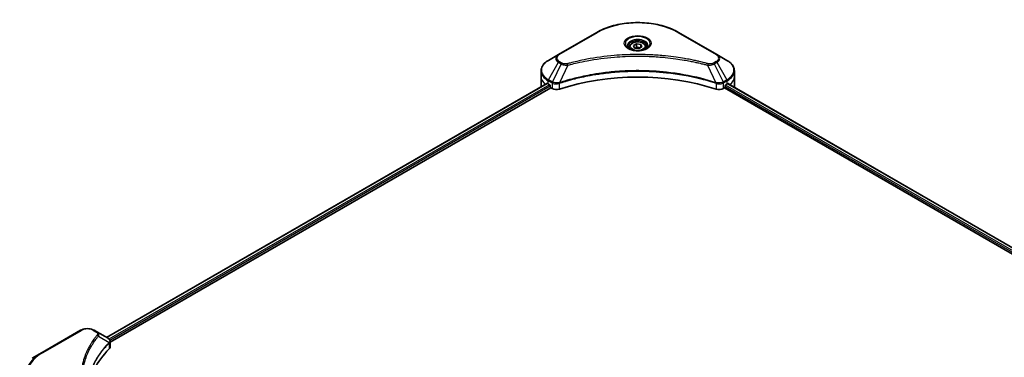
# Model space of a CAD drawing. Units: millimetres. Extents: x 0 to 10617, y 0 to 2108.
# Drawn here: x 201 to 528, y 515 to 627 of the extents above; entities that cross this region are included whole.
import ezdxf

# ---------------------------------------------------------------- set-up
doc = ezdxf.new("R2010")
doc.units = ezdxf.units.MM
doc.layers.add('Visible (ISO)', color=7, linetype='Continuous', lineweight=35)
doc.layers.add('Visible Narrow (ISO)', color=7, linetype='Continuous', lineweight=25)

msp = doc.modelspace()

# ---------------------------------------------------------------- linework, layer by layer
at = {"layer": 'Visible (ISO)'}
for p, q in [((392.5645, 622.4073), (379.8366, 615.0588)), ((432.3696, 615.0588), (419.6417, 622.4073)), ((403.3531, 617.5681), (403.3531, 616.9481)), ((404.7089, 618.0287), (405.7295, 618.618)), ((405.0825, 617.2238), (404.7089, 618.0287)), ((406.4767, 617.0081), (405.0825, 617.2238)), ((405.7295, 618.618), (407.1237, 618.4023)), ((405.7295, 617.5565), (405.7295, 618.618)), ((407.4973, 617.5973), (406.4767, 617.0081)), ((407.1237, 618.4023), (407.4973, 617.5973)), ((407.1237, 618.4023), (407.1237, 617.3816)), ((408.8531, 617.5681), (408.8531, 616.9481)), ((379.8366, 615.0588), (376.5082, 613.1371)), ((435.698, 613.1371), (432.3696, 615.0588)), ((374.0615, 607.7701), (374.0615, 609.6422)), ((374.0615, 604.5041), (374.0615, 607.7701)), ((438.1447, 607.7701), (438.1447, 609.6422)), ((438.1447, 604.5041), (438.1447, 607.7701)), ((230.045, 521.2148), (376.0149, 605.4906)), ((231.2178, 519.619), (377.3239, 603.9734)), ((376.4046, 605.3206), (376.8996, 605.0348)), ((377.1117, 604.6674), (377.1117, 604.3408)), ((377.3239, 603.9734), (377.7102, 603.7503)), ((434.496, 603.7503), (434.8823, 603.9734)), ((434.8823, 603.9734), (672.9123, 466.5467)), ((435.0945, 604.3408), (435.0945, 604.6674)), ((435.3066, 605.0348), (435.8016, 605.3206)), ((435.9987, 605.4385), (673.9437, 468.0609)), ((221.4447, 523.6112), (208.7168, 516.2627)), ((226.8399, 523.0653), (225.8944, 523.6112)), ((226.8399, 523.0653), (230.5176, 520.942)), ((231.2178, 518.0182), (231.2178, 519.9163)), ((208.7168, 516.2627), (205.3883, 514.341))]:
    msp.add_line(p, q, dxfattribs=at)
for centre, major_axis, ratio, start_param, end_param in [((406.1031, 577.5597), (52, 0), 0.57735027, 1.04765332, 2.09393933), ((382.0615, 604.5041), (-8, 0), 0.57735027, 0, 0.03015059), ((382.0615, 608.5866), (8, 0), 0.57735027, 3.88203974, 3.92699082), ((376.8996, 604.7899), (-0.15, 0.2598), 0.57735027, 3.92699082, 5.49778714), ((377.3239, 604.2183), (-0.15, 0.2598), 0.57735027, 0.78539816, 2.35619449), ((434.8823, 604.2183), (-0.15, -0.2598), 0.57735027, 0.78539816, 2.35619449), ((435.3066, 604.7899), (-0.15, -0.2598), 0.57735027, 3.92699082, 5.49778714), ((430.1447, 608.5866), (8, 0), 0.57735027, 5.49778714, 5.54273822), ((430.1447, 609.0765), (-7.9882, 5.5845), 0.07779162, 3.81387335, 3.90751018), ((430.1447, 609.0765), (-7.9882, 5.5845), 0.07779162, 3.78235601, 3.81387335), ((430.1447, 604.5041), (8, 0), 0.57735027, 6.21923029, 6.28318531), ((379.1244, 604.5668), (2, 0), 0.57735027, 3.92699082, 5.23553198), ((433.0818, 604.5668), (2, 0), 0.57735027, 4.18924598, 5.49778714), ((229.9845, 518.9492), (-0.799, 2.1491), 0.76640476, 5.52785131, 5.52857845), ((275.9955, 502.442), (-52, 0), 0.57735027, 5.7600423, 6.25033406), ((229.2178, 518.0182), (2, 0), 0.57735027, 5.7600423, 6.28318531)]:
    msp.add_ellipse(centre, major_axis=major_axis, ratio=ratio, start_param=start_param, end_param=end_param, dxfattribs=at)
for points, knots in [([(392.5645, 622.4073), (393.9954, 623.2334), (395.6431, 623.9235), (399.2173, 624.975), (401.1434, 625.336), (405.0921, 625.697), (407.1141, 625.697), (411.0629, 625.336), (412.9889, 624.975), (416.5631, 623.9235), (418.2108, 623.2334), (419.6417, 622.4073)], [3.14159265, 3.14159265, 3.14159265, 3.14159265, 3.45575192, 3.45575192, 3.76991118, 3.76991118, 4.08407045, 4.08407045, 4.39822972, 4.39822972, 4.71238898, 4.71238898, 4.71238898, 4.71238898]), ([(403.4773, 616.8531), (403.4436, 616.8771), (403.4113, 616.9015), (403.2859, 617.0011), (403.2046, 617.0782), (403.0688, 617.2321), (403.0144, 617.3088), (402.9304, 617.458), (402.9007, 617.5305), (402.8622, 617.6711), (402.8531, 617.7392), (402.8531, 617.8072)], [1.676424822, 1.676424822, 1.676424822, 1.676424822, 1.727875959, 1.727875959, 1.884955592, 1.884955592, 2.042035225, 2.042035225, 2.199114858, 2.199114858, 2.35619449, 2.35619449, 2.35619449, 2.35619449]), ([(403.2015, 616.998), (403.478, 616.8383), (403.8047, 616.6981), (404.5294, 616.4768), (404.928, 616.3963), (405.7559, 616.3072), (406.1853, 616.2993), (407.0269, 616.3584), (407.4388, 616.4254), (408.198, 616.6246), (408.5457, 616.7562), (408.8996, 616.9389), (408.9531, 616.9681), (409.0048, 616.998)], [4.71238898, 4.71238898, 4.71238898, 4.71238898, 5.01119213, 5.01119213, 5.31351931, 5.31351931, 5.61874121, 5.61874121, 5.92425149, 5.92425149, 6.22732827, 6.22732827, 6.28318531, 6.28318531, 6.28318531, 6.28318531]), ([(403.3531, 617.5681), (403.3531, 617.7394), (403.3935, 617.9101), (403.5487, 618.2392), (403.6687, 618.3956), (403.9851, 618.6899), (404.1898, 618.8233), (404.6582, 619.0453), (404.924, 619.1322), (405.4833, 619.2496), (405.7766, 619.2803), (406.363, 619.2846), (406.656, 619.2583), (407.2161, 619.1503), (407.4831, 619.0686), (407.9663, 618.8529), (408.1824, 618.7187), (408.5331, 618.4057), (408.6702, 618.2272), (408.819, 617.8828), (408.8531, 617.7257), (408.8531, 617.5681)], [5.49778714, 5.49778714, 5.49778714, 5.49778714, 5.76358151, 5.76358151, 6.05320602, 6.05320602, 6.38130093, 6.38130093, 6.7200118, 6.7200118, 7.05614499, 7.05614499, 7.3907044, 7.3907044, 7.72661984, 7.72661984, 8.06527209, 8.06527209, 8.39487174, 8.39487174, 8.6393798, 8.6393798, 8.6393798, 8.6393798]), ([(409.3531, 617.8072), (409.3531, 617.7392), (409.344, 617.6711), (409.3055, 617.5305), (409.2758, 617.458), (409.1918, 617.3088), (409.1374, 617.2321), (409.0016, 617.0782), (408.9203, 617.0011), (408.7949, 616.9015), (408.7626, 616.8771), (408.7289, 616.8531)], [5.497787144, 5.497787144, 5.497787144, 5.497787144, 5.654866776, 5.654866776, 5.811946409, 5.811946409, 5.969026042, 5.969026042, 6.126105674, 6.126105674, 6.177556812, 6.177556812, 6.177556812, 6.177556812]), ([(376.5082, 613.1371), (376.2109, 612.9655), (375.9346, 612.779), (375.431, 612.3788), (375.2036, 612.165), (374.8045, 611.7128), (374.6328, 611.4744), (374.3528, 610.9767), (374.2445, 610.7175), (374.0988, 610.1863), (374.0615, 609.9143), (374.0615, 609.6422)], [3.141592654, 3.141592654, 3.141592654, 3.141592654, 3.298672286, 3.298672286, 3.455751919, 3.455751919, 3.612831552, 3.612831552, 3.769911184, 3.769911184, 3.926990817, 3.926990817, 3.926990817, 3.926990817]), ([(438.1447, 609.6422), (438.1447, 609.9143), (438.1075, 610.1863), (437.9617, 610.7175), (437.8534, 610.9767), (437.5734, 611.4744), (437.4017, 611.7128), (437.0026, 612.165), (436.7752, 612.3788), (436.2716, 612.779), (435.9954, 612.9655), (435.698, 613.1371)], [0.785398163, 0.785398163, 0.785398163, 0.785398163, 0.942477796, 0.942477796, 1.099557429, 1.099557429, 1.256637061, 1.256637061, 1.413716694, 1.413716694, 1.570796327, 1.570796327, 1.570796327, 1.570796327]), ([(376.1561, 605.4707), (376.1307, 605.4868), (376.1037, 605.4979), (376.0546, 605.5048), (376.0324, 605.5007), (376.0149, 605.4906)], [0.1356732242, 0.1356732242, 0.1356732242, 0.1356732242, 0.1469944231, 0.1469944231, 0.1583046753, 0.1583046753, 0.1583046753, 0.1583046753]), ([(436.2033, 605.4822), (436.1995, 605.4854), (436.1955, 605.4882), (436.1739, 605.5007), (436.1516, 605.5048), (436.1025, 605.4979), (436.0755, 605.4868), (436.0501, 605.4707)], [0.1103900742, 0.1103900742, 0.1103900742, 0.1103900742, 0.1130634845, 0.1130634845, 0.1243846834, 0.1243846834, 0.1357058823, 0.1357058823, 0.1357058823, 0.1357058823]), ([(221.4447, 523.6112), (221.6908, 523.7532), (221.9663, 523.8678), (222.5547, 524.0409), (222.8676, 524.0993), (223.5066, 524.1577), (223.8325, 524.1577), (224.4715, 524.0993), (224.7844, 524.0409), (225.3728, 523.8678), (225.6483, 523.7532), (225.8944, 523.6112)], [4.71238898, 4.71238898, 4.71238898, 4.71238898, 5.02654825, 5.02654825, 5.34070751, 5.34070751, 5.65486678, 5.65486678, 5.96902604, 5.96902604, 6.28318531, 6.28318531, 6.28318531, 6.28318531]), ([(230.5319, 520.9336), (230.6054, 520.8904), (230.6753, 520.8432), (230.8067, 520.7396), (230.8682, 520.6832), (230.9805, 520.5597), (231.0314, 520.4925), (231.1181, 520.346), (231.1539, 520.2665), (231.2039, 520.0972), (231.2178, 520.0073), (231.2178, 519.9163)], [0, 0, 0, 0, 0.023575597, 0.023575597, 0.047151194, 0.047151194, 0.070726791, 0.070726791, 0.094302388, 0.094302388, 0.117877985, 0.117877985, 0.117877985, 0.117877985])]:
    msp.add_open_spline(points, degree=3, knots=knots, dxfattribs=at)
for points, weights in [([(405.7295, 617.5565), (405.479, 617.3284), (405.2618, 617.196)], [1, 1.07039454817, 1.07672477615]), ([(407.0419, 617.3344), (406.395, 617.2912), (405.7295, 617.5565)], [1.01523736139, 1.14666441016, 1])]:
    msp.add_rational_spline(points, weights, degree=2, dxfattribs=at)
at = {"layer": 'Visible Narrow (ISO)'}
for p, q in [((380.0866, 615.034), (392.8145, 622.3825)), ((419.3917, 622.3825), (432.1196, 615.034)), ((376.5082, 606.7247), (379.8366, 612.4897)), ((380.7821, 611.9439), (377.8029, 605.9772)), ((379.8366, 612.4897), (380.7821, 611.9439)), ((381.0321, 612.2078), (380.0866, 612.7536)), ((382.9575, 611.5211), (380.1736, 605.712)), ((429.2487, 611.5211), (432.0326, 605.712)), ((432.1196, 612.7536), (431.1741, 612.2078)), ((431.4241, 611.9439), (432.3696, 612.4897)), ((431.4241, 611.9439), (434.4033, 605.9772)), ((432.3696, 612.4897), (435.698, 606.7247)), ((230.1329, 521.1641), (376.1561, 605.4707)), ((376.8996, 605.0348), (230.8396, 520.7071)), ((231.1027, 520.3691), (377.1117, 604.6674)), ((376.4046, 605.3206), (376.4046, 606.3763)), ((376.4046, 606.3763), (377.6993, 605.6287)), ((377.8029, 605.9772), (376.5082, 606.7247)), ((377.7102, 605.6224), (377.7102, 603.7503)), ((380.1236, 603.5666), (380.1236, 605.5313)), ((432.0826, 605.5313), (432.0826, 603.5666)), ((435.698, 606.7247), (434.4033, 605.9772)), ((434.496, 603.7503), (434.496, 605.6224)), ((434.5069, 605.6287), (435.8016, 606.3763)), ((435.0945, 604.5041), (672.9699, 467.1667)), ((673.1888, 467.5302), (435.1962, 604.9353)), ((435.8016, 605.3206), (435.8016, 606.3763)), ((435.9132, 605.3864), (673.8558, 468.0102)), ((436.0324, 605.4595), (436.6653, 605.0941)), ((436.1781, 605.4968), (436.2033, 605.4822)), ((208.9668, 516.2379), (221.6947, 523.5864)), ((225.6444, 523.5864), (226.5899, 523.0405)), ((227.3525, 521.6825), (230.8869, 519.5213)), ((230.9503, 519.406), (230.9503, 517.4413))]:
    msp.add_line(p, q, dxfattribs=at)
for centre, major_axis, ratio, start_param, end_param in [((406.1031, 614.7103), (18.7929, 0), 0.57735027, 0.78539816, 2.35619449), ((392.8145, 621.9742), (-0.25, 0.433), 0.57735027, 5.49778714, 6.28318531), ((406.1031, 618.6732), (-4.1036, 0), 0.57735027, 2.35619449, 7.06858347), ((406.1031, 618.0959), (3.3964, 0), 0.57735027, 5.59811367, 10.10984959), ((419.3917, 621.9742), (0.25, 0.433), 0.57735027, 0, 0.78539816), ((406.1031, 617.8072), (-3.25, 0), 0.57735027, 3.14159265, 6.28318531), ((406.1031, 617.5681), (-2.75, 0), 0.57735027, 0, 0.56017967), ((406.1031, 617.5681), (2.75, 0), 0.57735027, 5.72300564, 6.28318531), ((382.0615, 613.7743), (-3.1464, 0), 0.57735027, 5.49778714, 7.06858347), ((382.0615, 613.8938), (-2.7929, 0), 0.57735027, 5.49778714, 7.06858347), ((380.0866, 614.6258), (-0.25, 0.433), 0.57735027, 5.49778714, 6.28318531), ((432.1196, 614.6258), (0.25, 0.433), 0.57735027, 0, 0.78539816), ((430.1447, 613.8938), (2.7929, 0), 0.57735027, 5.49778714, 7.06858347), ((430.1447, 613.7743), (3.1464, 0), 0.57735027, 5.49778714, 7.06858347), ((382.0615, 609.9309), (-7.8536, 0), 0.57735027, 5.49778714, 7.06858347), ((380.0866, 612.3454), (-0.25, -0.433), 0.57735027, 3.92699082, 4.71238898), ((381.0321, 611.7995), (-0.25, -0.433), 0.57735027, 3.92699082, 4.71238898), ((382.76, 611.5985), (0.1326, -0.4821), 0.35119009, 1.31403463, 2.47714191), ((429.4462, 611.5985), (-0.1326, -0.4821), 0.35119009, 3.8060434, 4.96915068), ((431.1741, 611.7995), (0.25, -0.433), 0.57735027, 1.57079633, 2.35619449), ((432.1196, 612.3454), (0.25, -0.433), 0.57735027, 1.57079633, 2.35619449), ((430.1447, 609.9309), (7.8536, 0), 0.57735027, 5.49778714, 7.06858347), ((382.0615, 609.6422), (-8, 0), 0.57735027, 0, 0.78539816), ((382.0615, 607.7701), (-8, 0), 0.57735027, 0, 0.59884909), ((430.1447, 609.6422), (8, 0), 0.57735027, 5.49778714, 6.28318531), ((430.1447, 607.7701), (8, 0), 0.57735027, 5.66523522, 6.28318531), ((376.7582, 606.5804), (-0.25, -0.433), 0.57735027, 4.71238898, 5.49778714), ((378.0529, 605.8329), (0.25, 0.433), 0.57735027, 1.57079633, 2.35619449), ((378.0638, 605.8265), (-0.2535, -0.431), 0.57192456, 4.71650889, 5.50242059), ((379.8738, 605.7814), (-0.2123, 0.4527), 0.32125202, 3.98495359, 4.38504572), ((379.9393, 605.8079), (0.1573, -0.4746), 0.40712817, 0.88674396, 1.23511653), ((432.2669, 605.8079), (0.1573, 0.4746), 0.40712817, 1.90647612, 2.25484869), ((432.3324, 605.7814), (-0.2123, -0.4527), 0.32125202, 5.03973224, 5.43982437), ((434.1424, 605.8265), (-0.2535, 0.431), 0.57192456, 3.92235737, 4.70826907), ((434.1533, 605.8329), (0.25, -0.433), 0.57735027, 0.78539816, 1.57079633), ((435.448, 606.5804), (-0.25, 0.433), 0.57735027, 3.92699082, 4.71238898), ((221.6947, 523.1782), (-0.25, 0.433), 0.57735027, 5.49778714, 6.28318531), ((223.6696, 522.4462), (2.7929, 0), 0.57735027, 0.78539816, 2.35619449), ((225.6444, 523.1782), (0.25, 0.433), 0.57735027, 0, 0.78539816), ((226.5899, 522.6323), (0.25, 0.433), 0.57735027, 0, 0.78539816), ((226.9381, 521.6346), (0.3856, -0.3182), 0.7371107, 0.95417388, 2.11728116), ((230.4795, 519.5172), (-0.3544, 0.3527), 0.70765843, 3.75530177, 4.10367434), ((230.5172, 519.5502), (0.3038, -0.3971), 0.7825254, 0.71441804, 1.11451017), ((222.2553, 508.4462), (-19.1464, 0), 0.57735027, 5.49778714, 7.06858347), ((222.2553, 508.5658), (-18.7929, 0), 0.57735027, 5.49778714, 7.06858347), ((208.9668, 515.8297), (-0.25, 0.433), 0.57735027, 5.49778714, 6.28318531)]:
    msp.add_ellipse(centre, major_axis=major_axis, ratio=ratio, start_param=start_param, end_param=end_param, dxfattribs=at)
for centre, major_axis in [((406.1031, 618.7928), (-4.4571, 0)), ((406.1031, 617.813), (-2.45, 0))]:
    msp.add_ellipse(centre, major_axis=major_axis, ratio=0.57735027, dxfattribs=at)
for points, knots in [([(429.4462, 612.0067), (429.3426, 612.0352), (429.2388, 612.0636), (429.008, 612.1261), (428.8808, 612.1602), (428.5679, 612.2432), (428.3821, 612.2918), (427.9536, 612.4022), (427.7106, 612.4635), (427.1499, 612.6023), (426.8317, 612.6789), (426.097, 612.8512), (425.6796, 612.9457), (424.7152, 613.1559), (424.1668, 613.2697), (422.9473, 613.5099), (422.2747, 613.634), (420.6942, 613.9061), (419.783, 614.0481), (417.674, 614.343), (416.4721, 614.4863), (413.6915, 614.7614), (412.108, 614.8769), (408.8319, 615.0314), (407.1386, 615.0653), (403.0562, 615.0368), (400.6682, 614.9287), (395.2279, 614.4722), (392.1915, 614.0612), (388.1094, 613.29), (386.9927, 613.0553), (385.1411, 612.6259), (384.3983, 612.4424), (383.4527, 612.1943), (383.243, 612.1383), (382.9425, 612.0568), (382.8512, 612.0318), (382.76, 612.0067)], [0, 0, 0, 0, 0.0344265, 0.0344265, 0.07650467, 0.07650467, 0.1377084, 0.1377084, 0.21727325, 0.21727325, 0.32070756, 0.32070756, 0.45517217, 0.45517217, 0.62997615, 0.62997615, 0.8417425, 0.8417425, 1.12477817, 1.12477817, 1.49272454, 1.49272454, 1.97105483, 1.97105483, 2.47873595, 2.47873595, 3.19579554, 3.19579554, 4.127973, 4.127973, 4.4843018, 4.4843018, 4.72660511, 4.72660511, 4.79590965, 4.79590965, 4.82621249, 4.82621249, 4.82621249, 4.82621249]), ([(382.9575, 611.5211), (383.0487, 611.5455), (383.1386, 611.5705), (383.4366, 611.651), (383.6446, 611.7062), (384.5823, 611.9512), (385.3189, 612.1324), (387.1551, 612.5563), (388.2625, 612.788), (392.3102, 613.5493), (395.3208, 613.955), (400.7147, 614.4057), (403.0823, 614.5124), (407.1298, 614.5406), (408.8085, 614.5071), (412.0566, 614.3545), (413.6266, 614.2405), (416.3835, 613.969), (417.5752, 613.8275), (419.6663, 613.5364), (420.5698, 613.3962), (422.137, 613.1276), (422.8039, 613.0051), (424.0131, 612.7679), (424.557, 612.6556), (425.5133, 612.4481), (425.9272, 612.3548), (426.6558, 612.1847), (426.9713, 612.109), (427.5273, 611.9721), (427.7683, 611.9115), (428.1933, 611.8025), (428.3776, 611.7545), (428.6878, 611.6726), (428.814, 611.6389), (429.043, 611.5772), (429.1451, 611.5488), (429.2487, 611.5211)], [-4.82621249, -4.82621249, -4.82621249, -4.82621249, -4.79590965, -4.79590965, -4.72660511, -4.72660511, -4.4843018, -4.4843018, -4.127973, -4.127973, -3.19579554, -3.19579554, -2.47873595, -2.47873595, -1.97105483, -1.97105483, -1.49272454, -1.49272454, -1.12477817, -1.12477817, -0.8417425, -0.8417425, -0.62997615, -0.62997615, -0.45517217, -0.45517217, -0.32070756, -0.32070756, -0.21727325, -0.21727325, -0.1377084, -0.1377084, -0.07650467, -0.07650467, -0.0344265, -0.0344265, 0, 0, 0, 0]), ([(380.7821, 611.9439), (380.961, 611.8444), (381.1691, 611.7597), (381.6039, 611.6337), (381.8266, 611.589), (382.2374, 611.5375), (382.4215, 611.5244), (382.7241, 611.517), (382.8414, 611.5174), (382.9575, 611.5211)], [-0.187504168, -0.187504168, -0.187504168, -0.187504168, -0.125670471, -0.125670471, -0.069816928, -0.069816928, -0.026852665, -0.026852665, 0, 0, 0, 0]), ([(382.76, 612.0067), (382.6792, 611.9845), (382.5942, 611.9674), (382.368, 611.9358), (382.2238, 611.9289), (381.8949, 611.9397), (381.7112, 611.9654), (381.3512, 612.0555), (381.1778, 612.1236), (381.0321, 612.2078)], [0, 0, 0, 0, 0.026852665, 0.026852665, 0.069816928, 0.069816928, 0.125670471, 0.125670471, 0.187504168, 0.187504168, 0.187504168, 0.187504168]), ([(429.2487, 611.5211), (429.4536, 611.5146), (429.6615, 611.5181), (430.1297, 611.551), (430.3876, 611.5888), (430.812, 611.6897), (430.9859, 611.7449), (431.2441, 611.851), (431.3375, 611.8957), (431.4241, 611.9439)], [-0.187502416, -0.187502416, -0.187502416, -0.187502416, -0.14010274, -0.14010274, -0.077834855, -0.077834855, -0.029936483, -0.029936483, 0, 0, 0, 0]), ([(431.1741, 612.2078), (431.1036, 612.167), (431.0266, 612.13), (430.8129, 612.045), (430.6682, 612.0038), (430.3185, 611.9391), (430.1082, 611.9247), (429.7442, 611.9443), (429.5888, 611.9675), (429.4462, 612.0067)], [0, 0, 0, 0, 0.029936483, 0.029936483, 0.077834855, 0.077834855, 0.14010274, 0.14010274, 0.187502416, 0.187502416, 0.187502416, 0.187502416]), ([(432.0326, 605.712), (431.8285, 605.7795), (431.6246, 605.8467), (430.9228, 606.0728), (430.4217, 606.2282), (428.972, 606.66), (428.0127, 606.9246), (423.3892, 608.1006), (419.5524, 608.7852), (412.6141, 609.5329), (409.5476, 609.7032), (404.0303, 609.7263), (401.5801, 609.6363), (397.4615, 609.3152), (395.7812, 609.1351), (392.8428, 608.7327), (391.5768, 608.5298), (389.3636, 608.1223), (388.4103, 607.929), (386.7424, 607.5587), (386.0235, 607.3884), (384.8297, 607.0873), (384.3511, 606.9615), (383.3804, 606.6961), (382.8887, 606.5561), (382.0257, 606.3006), (381.6528, 606.1868), (381.1004, 606.0133), (380.919, 605.9555), (380.5494, 605.8361), (380.3616, 605.7742), (380.1736, 605.712)], [-5.47772979, -5.47772979, -5.47772979, -5.47772979, -5.40661912, -5.40661912, -5.23453446, -5.23453446, -4.91295092, -4.91295092, -3.70555522, -3.70555522, -2.7767893, -2.7767893, -2.03555087, -2.03555087, -1.51897368, -1.51897368, -1.12160661, -1.12160661, -0.81593963, -0.81593963, -0.58081118, -0.58081118, -0.42169471, -0.42169471, -0.2557943, -0.2557943, -0.12817861, -0.12817861, -0.06549657, -0.06549657, 0, 0, 0, 0]), ([(380.1885, 605.5576), (380.376, 605.6198), (380.5641, 605.6812), (380.9336, 605.8001), (381.1149, 605.8576), (381.6671, 606.0304), (382.0398, 606.1436), (382.9025, 606.398), (383.3941, 606.5374), (384.3643, 606.8016), (384.8427, 606.9268), (386.0359, 607.2266), (386.7545, 607.3962), (388.4215, 607.7647), (389.3743, 607.9572), (391.5862, 608.3629), (392.8515, 608.5649), (395.7881, 608.9654), (397.4673, 609.1447), (401.5832, 609.4644), (404.0317, 609.554), (409.5452, 609.531), (412.6096, 609.3615), (419.5436, 608.6172), (423.3781, 607.9356), (427.9994, 606.7649), (428.9583, 606.5015), (430.4075, 606.0715), (430.9084, 605.9169), (431.6098, 605.6917), (431.8142, 605.6251), (432.0177, 605.5576)], [0, 0, 0, 0, 0.06549657, 0.06549657, 0.12817861, 0.12817861, 0.2557943, 0.2557943, 0.42169471, 0.42169471, 0.58081118, 0.58081118, 0.81593963, 0.81593963, 1.12160661, 1.12160661, 1.51897368, 1.51897368, 2.03555087, 2.03555087, 2.7767893, 2.7767893, 3.70555522, 3.70555522, 4.91295092, 4.91295092, 5.23453446, 5.23453446, 5.40661912, 5.40661912, 5.47772979, 5.47772979, 5.47772979, 5.47772979]), ([(377.6993, 605.6287), (377.7012, 605.6277), (377.703, 605.6267), (377.7066, 605.6245), (377.7084, 605.6235), (377.7102, 605.6224)], [0, 0, 0, 0, 0.00076834265, 0.00076834265, 0.00153668531, 0.00153668531, 0.00153668531, 0.00153668531]), ([(377.7102, 605.6224), (377.8944, 605.5146), (378.1151, 605.4305), (378.6074, 605.3206), (378.8808, 605.2977), (379.3625, 605.3222), (379.5711, 605.3544), (379.892, 605.4409), (380.0111, 605.4823), (380.1236, 605.5313)], [-0.196787795, -0.196787795, -0.196787795, -0.196787795, -0.138164041, -0.138164041, -0.076757801, -0.076757801, -0.029522231, -0.029522231, 0, 0, 0, 0]), ([(377.8162, 605.9697), (377.814, 605.971), (377.8118, 605.9722), (377.8073, 605.9747), (377.8051, 605.976), (377.8029, 605.9772)], [-0.00153668531, -0.00153668531, -0.00153668531, -0.00153668531, -0.00076834265, -0.00076834265, 0, 0, 0, 0]), ([(380.0798, 605.7004), (379.962, 605.6784), (379.8408, 605.6612), (379.5229, 605.6299), (379.3245, 605.6239), (378.8763, 605.6435), (378.629, 605.6793), (378.1846, 605.7956), (377.9858, 605.8739), (377.8162, 605.9697)], [0, 0, 0, 0, 0.029522231, 0.029522231, 0.076757801, 0.076757801, 0.138164041, 0.138164041, 0.196787795, 0.196787795, 0.196787795, 0.196787795]), ([(380.1736, 605.712), (380.1574, 605.7112), (380.1416, 605.7096), (380.1103, 605.7057), (380.0949, 605.7032), (380.0798, 605.7004)], [-0.00758618406, -0.00758618406, -0.00758618406, -0.00758618406, -0.00379309206, -0.00379309206, -0.00000000006, -0.00000000006, -0.00000000006, -0.00000000006]), ([(380.1236, 605.5313), (380.1344, 605.5363), (380.1452, 605.5411), (380.1668, 605.55), (380.1776, 605.554), (380.1885, 605.5576)], [0.00000000006, 0.00000000006, 0.00000000006, 0.00000000006, 0.00379309206, 0.00379309206, 0.00758618406, 0.00758618406, 0.00758618406, 0.00758618406]), ([(432.0177, 605.5576), (432.0286, 605.554), (432.0394, 605.55), (432.0611, 605.5411), (432.0718, 605.5363), (432.0826, 605.5313)], [0, 0, 0, 0, 0.003793092, 0.003793092, 0.007586184, 0.007586184, 0.007586184, 0.007586184]), ([(432.1264, 605.7004), (432.1113, 605.7032), (432.0959, 605.7057), (432.0647, 605.7096), (432.0488, 605.7112), (432.0326, 605.712)], [-0.007586184, -0.007586184, -0.007586184, -0.007586184, -0.003793092, -0.003793092, 0, 0, 0, 0]), ([(432.0826, 605.5313), (432.2431, 605.4615), (432.4171, 605.407), (432.8871, 605.3096), (433.1935, 605.2934), (433.866, 605.3548), (434.2218, 605.4619), (434.496, 605.6224)], [-0.196787795, -0.196787795, -0.196787795, -0.196787795, -0.154661595, -0.154661595, -0.087259675, -0.087259675, 0, 0, 0, 0]), ([(434.39, 605.9697), (434.1376, 605.8272), (433.8201, 605.7239), (433.2082, 605.6302), (432.9254, 605.6193), (432.4693, 605.6474), (432.2945, 605.6689), (432.1264, 605.7004)], [0, 0, 0, 0, 0.087259675, 0.087259675, 0.154661595, 0.154661595, 0.196787795, 0.196787795, 0.196787795, 0.196787795]), ([(434.4033, 605.9772), (434.4011, 605.976), (434.3989, 605.9747), (434.3944, 605.9722), (434.3922, 605.971), (434.39, 605.9697)], [-0.00153668531, -0.00153668531, -0.00153668531, -0.00153668531, -0.00076834266, -0.00076834266, -0.00000000001, -0.00000000001, -0.00000000001, -0.00000000001]), ([(434.496, 605.6224), (434.4978, 605.6235), (434.4996, 605.6245), (434.5032, 605.6267), (434.5051, 605.6277), (434.5069, 605.6287)], [0.00000000001, 0.00000000001, 0.00000000001, 0.00000000001, 0.00076834266, 0.00076834266, 0.00153668531, 0.00153668531, 0.00153668531, 0.00153668531]), ([(226.5899, 523.0405), (226.6605, 522.9998), (226.7246, 522.9553), (226.8718, 522.832), (226.9432, 522.7484), (227.0552, 522.5465), (227.0801, 522.4251), (227.0462, 522.2149), (227.0061, 522.1252), (226.9381, 522.0429)], [0, 0, 0, 0, 0.029936483, 0.029936483, 0.077834855, 0.077834855, 0.14010274, 0.14010274, 0.187502416, 0.187502416, 0.187502416, 0.187502416]), ([(227.3525, 521.6825), (227.4283, 521.8381), (227.4611, 521.9805), (227.4706, 522.2893), (227.4253, 522.4497), (227.2734, 522.708), (227.1832, 522.8115), (227.0025, 522.9624), (226.9249, 523.0162), (226.8399, 523.0653)], [-0.187502416, -0.187502416, -0.187502416, -0.187502416, -0.14010274, -0.14010274, -0.077834855, -0.077834855, -0.029936483, -0.029936483, 0, 0, 0, 0]), ([(226.9381, 522.0429), (226.8887, 521.9831), (226.8397, 521.9232), (226.7314, 521.7899), (226.6723, 521.7165), (226.5285, 521.5359), (226.4443, 521.4286), (226.2532, 521.1811), (226.1469, 521.0408), (225.9066, 520.7171), (225.7738, 520.5334), (225.4754, 520.1092), (225.3118, 519.8683), (224.9477, 519.3115), (224.7506, 518.9948), (224.3345, 518.2907), (224.1196, 517.9025), (223.6483, 516.9899), (223.4023, 516.4639), (222.8916, 515.2462), (222.6434, 514.5523), (222.1668, 512.9469), (221.9669, 512.0327), (221.6992, 510.1412), (221.6404, 509.1636), (221.6899, 506.8067), (221.8771, 505.4279), (222.6678, 502.287), (223.3797, 500.5339), (224.7155, 498.1771), (225.1219, 497.5324), (225.8657, 496.4633), (226.1835, 496.0345), (226.6133, 495.4886), (226.7102, 495.3675), (226.8514, 495.194), (226.8947, 495.1413), (226.9381, 495.0886)], [0, 0, 0, 0, 0.0344265, 0.0344265, 0.07650467, 0.07650467, 0.1377084, 0.1377084, 0.21727325, 0.21727325, 0.32070756, 0.32070756, 0.45517217, 0.45517217, 0.62997615, 0.62997615, 0.8417425, 0.8417425, 1.12477817, 1.12477817, 1.49272454, 1.49272454, 1.97105483, 1.97105483, 2.47873595, 2.47873595, 3.19579554, 3.19579554, 4.127973, 4.127973, 4.4843018, 4.4843018, 4.72660511, 4.72660511, 4.79590965, 4.79590965, 4.82621249, 4.82621249, 4.82621249, 4.82621249]), ([(224.4766, 499.2221), (223.6749, 500.7334), (223.0735, 502.2804), (222.3392, 505.1986), (222.1538, 506.5652), (222.1048, 508.9018), (222.163, 509.8712), (222.4281, 511.747), (222.6262, 512.6538), (223.0982, 514.2464), (223.3441, 514.9349), (223.85, 516.1432), (224.0936, 516.6653), (224.5605, 517.5711), (224.7733, 517.9565), (225.1855, 518.6555), (225.3807, 518.9699), (225.7415, 519.5227), (225.9035, 519.762), (226.1991, 520.1832), (226.3307, 520.3656), (226.5687, 520.6871), (226.674, 520.8265), (226.8633, 521.0722), (226.9467, 521.1787), (227.0891, 521.3581), (227.1477, 521.4311), (227.2549, 521.5635), (227.3035, 521.622), (227.3525, 521.6825)], [-4.02493276, -4.02493276, -4.02493276, -4.02493276, -3.19579554, -3.19579554, -2.47873595, -2.47873595, -1.97105483, -1.97105483, -1.49272454, -1.49272454, -1.12477817, -1.12477817, -0.8417425, -0.8417425, -0.62997615, -0.62997615, -0.45517217, -0.45517217, -0.32070756, -0.32070756, -0.21727325, -0.21727325, -0.1377084, -0.1377084, -0.07650467, -0.07650467, -0.0344265, -0.0344265, 0, 0, 0, 0]), ([(230.8869, 519.5213), (230.7696, 519.4032), (230.6539, 519.2859), (230.2628, 518.881), (229.9941, 518.592), (229.2472, 517.7555), (228.7895, 517.2021), (226.7555, 514.5343), (225.5712, 512.3201), (224.2778, 508.3152), (223.9832, 506.5449), (223.9433, 503.3596), (224.0989, 501.9448), (224.6401, 499.6281), (224.9271, 498.7186), (225.286, 497.8186)], [-5.47772979, -5.47772979, -5.47772979, -5.47772979, -5.40661912, -5.40661912, -5.23453446, -5.23453446, -4.91295092, -4.91295092, -3.70555522, -3.70555522, -2.7767893, -2.7767893, -2.03555087, -2.03555087, -1.55154, -1.55154, -1.55154, -1.55154]), ([(223.9955, 504.4047), (223.9955, 504.477), (223.9959, 504.5493), (224.019, 506.392), (224.3131, 508.1615), (225.6045, 512.1661), (226.7871, 514.3811), (228.8183, 517.0513), (229.2754, 517.6054), (230.0213, 518.4428), (230.2896, 518.7323), (230.6803, 519.1376), (230.7959, 519.2558), (230.9129, 519.3734)], [2.73884789, 2.73884789, 2.73884789, 2.73884789, 2.7767893, 2.7767893, 3.70555522, 3.70555522, 4.91295092, 4.91295092, 5.23453446, 5.23453446, 5.40661912, 5.40661912, 5.47772979, 5.47772979, 5.47772979, 5.47772979]), ([(230.5176, 520.942), (230.5198, 520.9407), (230.5219, 520.9395), (230.5263, 520.9369), (230.5285, 520.9357), (230.5307, 520.9344)], [-0.00153668531, -0.00153668531, -0.00153668531, -0.00153668531, -0.00076834266, -0.00076834266, -0.00000000001, -0.00000000001, -0.00000000001, -0.00000000001]), ([(230.5307, 520.9344), (230.778, 520.7889), (230.9568, 520.6056), (231.1134, 520.249), (231.1283, 520.0834), (231.0569, 519.8069), (231.0066, 519.6985), (230.93, 519.5887)], [0, 0, 0, 0, 0.087259675, 0.087259675, 0.154661595, 0.154661595, 0.196787795, 0.196787795, 0.196787795, 0.196787795]), ([(230.93, 519.5887), (230.9231, 519.5788), (230.9161, 519.5683), (230.9017, 519.546), (230.8944, 519.5341), (230.8869, 519.5213)], [-0.007586184, -0.007586184, -0.007586184, -0.007586184, -0.003793092, -0.003793092, 0, 0, 0, 0]), ([(230.9129, 519.3734), (230.9192, 519.3796), (230.9254, 519.3854), (230.9379, 519.3963), (230.9441, 519.4013), (230.9503, 519.406)], [0, 0, 0, 0, 0.003793092, 0.003793092, 0.007586184, 0.007586184, 0.007586184, 0.007586184]), ([(230.9503, 519.406), (231.0429, 519.4823), (231.1133, 519.569), (231.1977, 519.7431), (231.2175, 519.8289), (231.2176, 519.9163)], [-0.1967877948, -0.1967877948, -0.1967877948, -0.1967877948, -0.1546615949, -0.1546615949, -0.1178779852, -0.1178779852, -0.1178779852, -0.1178779852])]:
    msp.add_open_spline(points, degree=3, knots=knots, dxfattribs=at)

doc.saveas('drawing.dxf')
